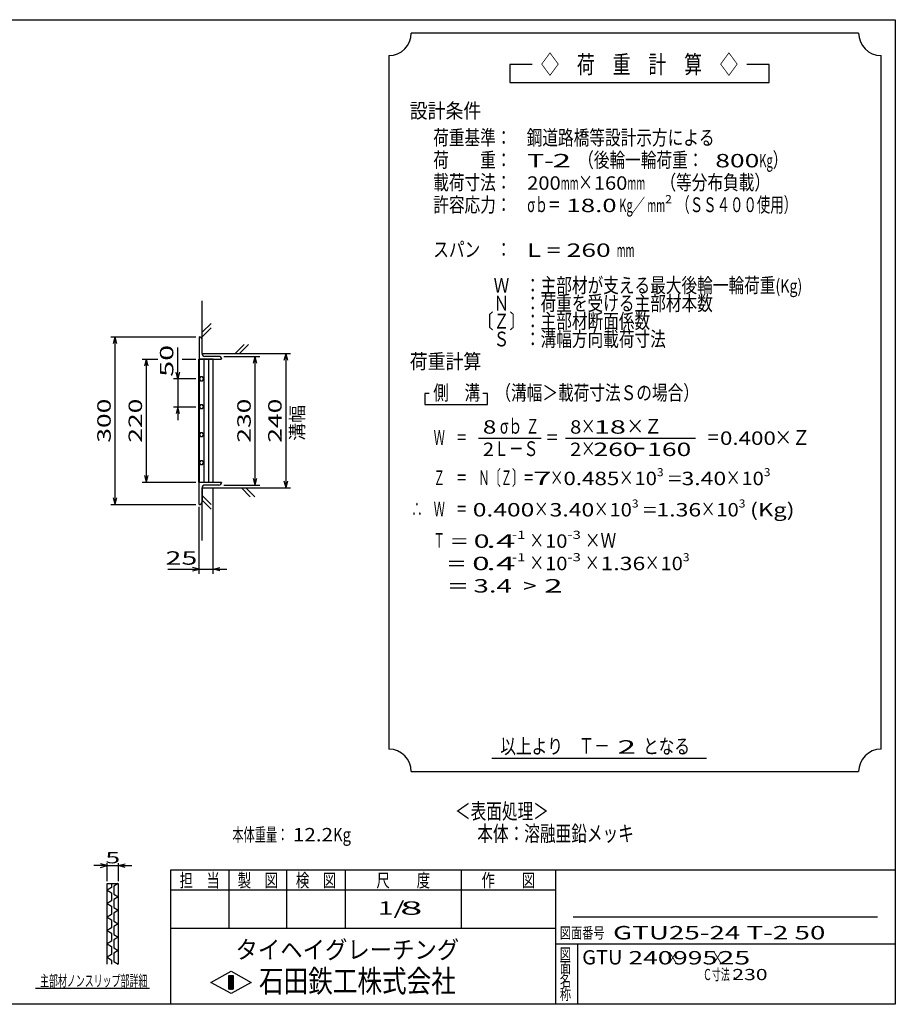
# Model space of a CAD drawing. Units: millimetres. Extents: x -182 to 173, y -128 to 105.
# Drawn here: x -23 to 173, y -115 to 105 of the extents above; entities that cross this region are included whole.
import ezdxf
from ezdxf.enums import TextEntityAlignment as Align

# ---------------------------------------------------------------- set-up
doc = ezdxf.new("R2010")
doc.units = ezdxf.units.MM
doc.header["$LTSCALE"] = 0.25
for name, color, linetype in [('16', 7, 'Continuous'), ('22', 7, 'Continuous'), ('24', 7, 'Continuous'), ('32', 7, 'Continuous')]:
    doc.layers.add(name, color=color, linetype=linetype)
doc.styles.add('dcStyle0', font='txt.shx', dxfattribs={"width": 0.833333, "bigfont": 'bigfont'})

msp = doc.modelspace()

# ---------------------------------------------------------------- linework, layer by layer
at = {"color": 150, "linetype": 'Continuous', "lineweight": 25}
for p, q in [((-172.9, 105.35), (173.1, 105.35)), ((173.1, 105.35), (173.1, -114.65)), ((173.1, -84.65), (11.1, -84.65)), ((11.1, -84.65), (11.1, -114.65)), ((24.1, -84.65), (24.1, -97.65)), ((37.1, -97.65), (37.1, -84.65)), ((50.1, -84.65), (50.1, -97.65)), ((76.1, -97.65), (76.1, -84.65)), ((97.1, -84.65), (97.1, -114.65)), ((97.1, -89.15), (11.1, -89.15)), ((169.1, -95.15), (101.1, -95.15)), ((11.1, -97.65), (97.1, -97.65)), ((97.1, -101.15), (173.1, -101.15)), ((102.1, -114.65), (102.1, -101.15)), ((20.1, -109.75), (24.6, -107.25)), ((24.6, -107.25), (29.1, -109.75)), ((24.6, -112.25), (20.1, -109.75)), ((24.1, -108.25), (25.1, -108.25)), ((24.1, -111.25), (24.1, -108.25)), ((24.1, -108.25), (24.3, -108.25)), ((24.3, -108.25), (24.3, -111.25)), ((24.5, -111.25), (24.5, -108.25)), ((24.5, -108.25), (24.7, -108.25)), ((29.1, -109.75), (24.6, -112.25)), ((24.7, -108.25), (24.7, -111.25)), ((24.9, -111.25), (24.9, -108.25)), ((24.9, -108.25), (25.1, -108.25)), ((25.1, -108.25), (25.1, -111.25)), ((25.1, -108.25), (25.1, -111.25)), ((25.1, -111.25), (24.1, -111.25)), ((24.3, -111.25), (24.5, -111.25)), ((24.7, -111.25), (24.9, -111.25)), ((173.1, -114.65), (-172.9, -114.65))]:
    msp.add_line(p, q, dxfattribs=at)
at = {"layer": '16', "color": 3, "linetype": 'Continuous', "lineweight": 25}
for p, q in [((17.5, 34.5), (17.5, 29.5)), ((18.12, 30.75), (18.12, 33.87)), ((17.41, 2), (17.41, 29.5)), ((17.41, 29.5), (17.5, 29.5)), ((17.5, 29.5), (22.5, 29.5)), ((17.5, 29.5), (17.5, 2)), ((20.62, 29.5), (17.5, 29.5)), ((18.5, 29.5), (18.5, 2)), ((21.88, 30.12), (18.75, 30.12)), ((19.62, 2), (19.62, 29.5)), ((20.62, 2), (20.62, 29.5)), ((17.75, 25.56), (17.5, 25.12)), ((17.5, 25.12), (17.75, 24.69)), ((18.25, 25.56), (17.75, 25.56)), ((17.75, 24.69), (18.25, 24.69)), ((18.5, 25.12), (18.25, 25.56)), ((18.25, 24.69), (18.5, 25.13)), ((17.75, 19.31), (17.5, 18.87)), ((17.5, 18.87), (17.75, 18.44)), ((18.25, 19.31), (17.75, 19.31)), ((17.75, 18.44), (18.25, 18.44)), ((18.5, 18.87), (18.25, 19.31)), ((18.25, 18.44), (18.5, 18.88)), ((17.75, 13.06), (17.5, 12.62)), ((17.5, 12.62), (17.75, 12.19)), ((18.25, 13.06), (17.75, 13.06)), ((17.75, 12.19), (18.25, 12.19)), ((18.5, 12.62), (18.25, 13.06)), ((18.25, 12.19), (18.5, 12.63)), ((17.75, 6.81), (17.5, 6.37)), ((18.25, 6.81), (17.75, 6.81)), ((18.5, 6.38), (18.25, 6.81)), ((17.5, 6.37), (17.75, 5.94)), ((17.75, 5.94), (18.25, 5.94)), ((18.25, 5.94), (18.5, 6.38)), ((17.5, 2), (17.41, 2)), ((17.5, 2), (22.5, 2)), ((17.5, -3), (17.5, 2)), ((17.5, 2), (20.62, 2)), ((18.12, 0.75), (18.12, -2.37)), ((21.88, 1.37), (18.75, 1.37))]:
    msp.add_line(p, q, dxfattribs=at)
for centre, start, end in [((17.5, 33.87), 0, 90), ((18.75, 30.75), 180, 270), ((21.88, 29.5), 0, 90), ((18.75, 0.75), 90, 180), ((21.88, 2), 270, 0), ((17.5, -2.37), 270, 0)]:
    msp.add_arc(centre, 0.625, start, end, dxfattribs=at)
at = {"layer": '22', "color": 4, "linetype": 'Continuous', "lineweight": 25}
for p, q in [((18.12, 30.75), (18.12, 42.5)), ((18.12, 35.5), (20.12, 37.5)), ((18.12, 34.5), (20.12, 36.5)), ((-2.3, 34.5), (16.7, 34.5)), ((-1.7, 33), (-1.3, 34.5)), ((-0.9, 33), (-1.3, 34.5)), ((-1.3, -3), (-1.3, 34.5)), ((12.7, 25.12), (12.7, 32.13)), ((25.5, 30.75), (27.5, 32.75)), ((26.5, 30.75), (28.5, 32.75)), ((4.7, 29.5), (8.2, 29.5)), ((5.3, 28), (5.7, 29.5)), ((6.1, 28), (5.7, 29.5)), ((5.7, 2), (5.7, 29.5)), ((13.7, 29.5), (16.7, 29.5)), ((18.12, 30.75), (37.9, 30.75)), ((23, 30.12), (31, 30.12)), ((29.6, 28.62), (30, 30.12)), ((30.4, 28.62), (30, 30.12)), ((30, 1.37), (30, 30.12)), ((36.5, 29.25), (36.9, 30.75)), ((37.3, 29.25), (36.9, 30.75)), ((36.9, 0.75), (36.9, 30.75)), ((12.7, 25.12), (12.3, 26.63)), ((13.1, 26.63), (12.7, 25.12)), ((16.7, 25.12), (11.7, 25.12)), ((12.7, 25.12), (12.7, 18.87)), ((11.7, 18.87), (16.7, 18.87)), ((12.7, 18.87), (12.3, 17.37)), ((13.1, 17.37), (12.7, 18.87)), ((12.7, 18.87), (12.7, 15.87)), ((5.7, 2), (5.3, 3.5)), ((5.7, 2), (6.1, 3.5)), ((30, 1.37), (29.6, 2.87)), ((30, 1.37), (30.4, 2.87)), ((36.9, 0.75), (36.5, 2.25)), ((36.9, 0.75), (37.3, 2.25)), ((4.7, 2), (16.7, 2)), ((18.12, 0.75), (37.9, 0.75)), ((18.12, -11), (18.12, 0.75)), ((20.62, -18.43), (20.62, 0.57)), ((23, 1.37), (31, 1.37)), ((28.9, -1.25), (26.9, 0.75)), ((29.9, -1.25), (27.9, 0.75)), ((-1.3, -3), (-1.7, -1.5)), ((-1.3, -3), (-0.9, -1.5)), ((20.12, -3), (18.12, -1)), ((20.12, -4), (18.12, -2)), ((-2.3, -3), (16.7, -3)), ((17.5, -18.43), (17.5, -3.5)), ((10.5, -17.43), (17.5, -17.43)), ((17.5, -17.43), (16, -17.03)), ((16, -17.83), (17.5, -17.43)), ((17.5, -17.43), (20.62, -17.43)), ((20.62, -17.43), (22.13, -17.03)), ((22.13, -17.83), (20.62, -17.43)), ((20.62, -17.43), (23.63, -17.43))]:
    msp.add_line(p, q, dxfattribs=at)
at = {"layer": '24', "color": 4, "linetype": 'Continuous', "lineweight": 25}
for p, q in [((164.9, 102.35), (64.9, 102.35)), ((59.9, 97.35), (59.9, -57.65)), ((169.9, -57.65), (169.9, 97.35)), ((91.9, 95.35), (86.9, 95.35)), ((86.9, 95.35), (86.9, 91.35)), ((144.9, 95.35), (139.9, 95.35)), ((144.9, 91.35), (144.9, 95.35)), ((86.9, 91.35), (144.9, 91.35)), ((68.9, 21.85), (67.9, 21.85)), ((67.9, 21.85), (67.9, 19.35)), ((81.9, 21.85), (80.9, 21.85)), ((81.9, 19.35), (81.9, 21.85)), ((67.9, 19.35), (81.9, 19.35)), ((79.9, 11.85), (93.9, 11.85)), ((99.4, 11.85), (128.4, 11.85)), ((82.9, -59.65), (130.9, -59.65)), ((64.9, -62.65), (164.9, -62.65))]:
    msp.add_line(p, q, dxfattribs=at)
for centre, start, end in [((59.9, 102.35), 270, 0), ((169.9, 102.35), 180, 270), ((59.9, -62.65), 0, 90), ((169.9, -62.65), 90, 180)]:
    msp.add_arc(centre, 5, start, end, dxfattribs=at)
at = {"layer": '32', "color": 4, "linetype": 'Continuous', "lineweight": 25}
for p, q in [((-3.1, -83.65), (-4.6, -83.25)), ((-3.1, -87.15), (-3.1, -83.15)), ((-0.6, -83.15), (-0.6, -87.15)), ((-0.6, -83.65), (0.9, -83.25)), ((-3.1, -83.65), (-6.1, -83.65)), ((-4.6, -84.05), (-3.1, -83.65)), ((-3.1, -83.65), (-0.6, -83.65)), ((0.9, -84.05), (-0.6, -83.65)), ((-0.6, -83.65), (2.4, -83.65)), ((-3.1, -87.65), (-0.6, -87.65)), ((-3.1, -105.65), (-3.1, -87.65)), ((-2.1, -87.65), (-2.1, -88.55)), ((-0.6, -87.65), (-1.6, -88.25)), ((-0.6, -87.65), (-0.6, -105.65)), ((-2.1, -88.55), (-3.1, -89.15)), ((-3.1, -89.15), (-2.1, -89.75)), ((-2.1, -89.75), (-2.1, -91.55)), ((-1.6, -88.25), (-1.6, -90.05)), ((-1.6, -90.05), (-0.6, -90.65)), ((-2.1, -91.55), (-3.1, -92.15)), ((-3.1, -92.15), (-2.1, -92.75)), ((-0.6, -90.65), (-1.6, -91.25)), ((-1.6, -91.25), (-1.6, -93.05)), ((-2.1, -94.55), (-3.1, -95.15)), ((-2.1, -92.75), (-2.1, -94.55)), ((-1.6, -93.05), (-0.6, -93.65)), ((-0.6, -93.65), (-1.6, -94.25)), ((-1.6, -94.25), (-1.6, -96.05)), ((-3.1, -95.15), (-2.1, -95.75)), ((-2.1, -95.75), (-2.1, -97.55)), ((-1.6, -96.05), (-0.6, -96.65)), ((-0.6, -96.65), (-1.6, -97.25)), ((-2.1, -97.55), (-3.1, -98.15)), ((-3.1, -98.15), (-2.1, -98.75)), ((-2.1, -98.75), (-2.1, -100.55)), ((-1.6, -97.25), (-1.6, -99.05)), ((-2.1, -100.55), (-3.1, -101.15)), ((-3.1, -101.15), (-2.1, -101.75)), ((-1.6, -99.05), (-0.6, -99.65)), ((-0.6, -99.65), (-1.6, -100.25)), ((-1.6, -100.25), (-1.6, -102.05)), ((-2.1, -101.75), (-2.1, -103.55)), ((-1.6, -102.05), (-0.6, -102.65)), ((-0.6, -102.65), (-1.6, -103.25)), ((-1.6, -103.25), (-1.6, -105.05)), ((-2.1, -103.55), (-3.1, -104.15)), ((-3.1, -104.15), (-2.1, -104.75)), ((-2.1, -104.75), (-2.1, -105.65)), ((-1.6, -105.05), (-0.6, -105.65)), ((6.4, -111.15), (-19.1, -111.15))]:
    msp.add_line(p, q, dxfattribs=at)

# ---------------------------------------------------------------- texts
at = {"color": 150, "style": 'dcStyle0', "width": 0.833333}
for s, height, p, p2 in [('担\u3000当', 3, (13.1, -88.45), (22.1, -88.45)), ('製\u3000図', 3, (26.1, -88.45), (35.1, -88.45)), ('検\u3000図', 3, (39.1, -88.45), (48.1, -88.45)), ('尺\u3000\u3000度', 3, (57.1, -88.45), (69.1, -88.45)), ('作\u3000\u3000図', 3, (80.6, -88.45), (92.6, -88.45)), ('図面番号', 2.5, (98.1, -99.95), (108.1, -99.95)), ('図', 2.5, (98.1, -104.65), (100.6, -104.65)), ('面', 2.5, (98.1, -107.65), (100.6, -107.65)), ('名', 2.5, (98.1, -110.65), (100.6, -110.65)), ('称', 2.5, (98.1, -113.65), (100.6, -113.65))]:
    msp.add_text(s, height=height, dxfattribs=at).set_placement(p, p2, align=Align.FIT)
at = {"color": 222, "style": 'dcStyle0'}
for s, height, width, p, p2 in [('タイヘイグレーチング', 4, 1.041667, (25.6, -104.45), (75.6, -104.45)), ('石田鉄工株式会社', 5, 0.846154, (30.85, -111.95), (74.85, -111.95))]:
    msp.add_text(s, height=height, dxfattribs=dict(at, width=width)).set_placement(p, p2, align=Align.FIT)
at = {"layer": '22', "color": 2, "style": 'dcStyle0'}
for s, width, p, p2 in [(' 50 ', 0.833333, (11.7, 24.12), (11.7, 34.13)), (' 300 ', 0.833333, (-2.3, 9.5), (-2.3, 22)), (' 220 ', 0.833333, (4.7, 9.5), (4.7, 22)), (' 230 ', 0.833333, (29, 9.5), (29, 22)), (' 240 ', 0.833333, (35.9, 9.5), (35.9, 22)), ('溝幅', 0.869565, (40.9, 11.25), (40.9, 19.25))]:
    msp.add_text(s, height=3, rotation=90, dxfattribs=dict(at, width=width)).set_placement(p, p2, align=Align.FIT)
for s, height, width, p, p2 in [(' 25 ', 3, 0.833333, (8.5, -16.43), (18.5, -16.43)), ('＜表面処理＞', 3.5, 0.744681, (74.65, -73.25), (95.65, -73.25)), ('本体：溶融亜鉛メッキ', 3.5, 0.744681, (79.65, -78.25), (114.65, -78.25)), ('本体重量：', 3, 0.694444, (24.9, -78.25), (37.4, -78.25)), (' 12.2', 3, 0.666667, (37.4, -78.25), (47.4, -78.25)), ('Kg', 3, 0.666667, (47.4, -78.25), (51.4, -78.25)), ('GTU25-24 T-2 50         ', 3, 0.833333, (110, -100.15), (170, -100.15)), ('GTU', 3.2, 0.9375, (103.1, -105.75), (112.1, -105.75)), (' 240 ', 3, 0.833333, (112.1, -105.75), (124.6, -105.75)), ('×', 3, 0.694444, (122.1, -105.75), (124.6, -105.75)), (' 995 ', 3, 0.833333, (122.1, -105.75), (134.6, -105.75)), ('×', 3, 0.694444, (132.1, -105.75), (134.6, -105.75)), (' 25 ', 3, 0.833333, (132.1, -105.75), (142.1, -105.75)), ('Ｃ寸法：', 2.5, 0.666667, (130.1, -109.25), (138.1, -109.25)), (' 230 ', 2.5, 0.8, (135.6, -109.25), (145.6, -109.25))]:
    msp.add_text(s, height=height, dxfattribs=dict(at, width=width)).set_placement(p, p2, align=Align.FIT)
for s, p, p2 in [('1/', (57.4, -94.65), (63.4, -94.65)), (' 8 ', (60.4, -94.65), (69.4, -94.65))]:
    msp.add_text(s, height=3, dxfattribs=at).set_placement(p, p2, align=Align.FIT)
at = {"layer": '24', "color": 2, "style": 'dcStyle0'}
for s, height, width, p, p2 in [('◇\u3000荷\u3000重\u3000計\u3000算\u3000◇', 4, 0.833333, (93.9, 93.35), (137.9, 93.35)), ('設計条件', 3.3, 0.858369, (64.55, 83.35), (80.55, 83.35)), ('荷重基準：\u3000', 3.3, 0.841346, (69.8, 77.35), (90.8, 77.35)), ('鋼道路橋等設計示方による', 3.3, 0.841346, (90.7, 77.35), (132.7, 77.35)), ('荷\u3000\u3000重：\u3000', 3.3, 0.841346, (69.8, 72.35), (90.8, 72.35)), (' 2 ', 3, 0.833333, (94.8, 72.35), (102.3, 72.35)), ('（後輪一輪荷重：', 3.3, 0.841346, (102.2, 72.35), (130.2, 72.35)), ('  800', 3, 0.833333, (130.2, 72.35), (142.7, 72.35)), ('Kg', 3, 0.5, (142.7, 72.35), (145.7, 72.35)), ('）', 3.3, 0.833333, (145.7, 72.35), (149, 72.35)), ('載荷寸法：\u3000', 3.3, 0.841346, (69.8, 67.35), (90.8, 67.35)), ('200', 3, 0.833333, (90.8, 67.35), (98.3, 67.35)), ('×', 3.3, 0.833333, (102.2, 67.35), (105.5, 67.35)), ('160', 3, 0.833333, (105.7, 67.35), (113.2, 67.35)), ('\u3000（等分布負載）', 3.3, 0.841346, (117.1, 67.35), (145.1, 67.35)), ('mm', 3, 0.666667, (98.3, 67.35), (102.3, 67.35)), ('mm', 3, 0.666667, (113.2, 67.35), (117.2, 67.35)), ('許容応力：\u3000', 3.3, 0.841346, (69.8, 62.35), (90.8, 62.35)), ('2', 1.8, 0.833333, (121.65, 64.35), (123.15, 64.35)), ('（ＳＳ４００使用）', 3.3, 0.757576, (124.15, 62.35), (151.15, 62.35)), ('σｂ＝', 3.3, 0.631313, (90.8, 62.35), (98.3, 62.35)), (' 18.0', 3, 0.833333, (98.3, 62.35), (110.8, 62.35)), ('Kg', 3, 0.5, (111.4, 62.35), (114.4, 62.35)), ('／', 3, 0.833333, (114.15, 62.35), (117.15, 62.35)), ('mm', 3, 0.666667, (117.65, 62.35), (121.65, 62.35)), ('スパン\u3000：\u3000', 3.3, 0.841346, (69.8, 52.35), (90.8, 52.35)), ('L =', 3, 0.833333, (90.8, 52.35), (98.3, 52.35)), (' 260 ', 3, 0.833333, (98.3, 52.35), (110.8, 52.35)), ('mm', 3, 0.666667, (110.8, 52.35), (114.8, 52.35)), ('\u3000Ｗ\u3000：主部材が支える最大後輪一輪荷重', 3.3, 0.841346, (79.8, 44.35), (146.3, 44.35)), ('(Kg)', 3, 0.5, (146.3, 44.35), (152.3, 44.35)), ('\u3000Ｎ\u3000：荷重を受ける主部材本数', 3.3, 0.841346, (79.8, 40.35), (132.3, 40.35)), ('〔Ｚ〕：主部材断面係数', 3.3, 0.841346, (79.8, 36.35), (118.3, 36.35)), ('\u3000Ｓ\u3000：溝幅方向載荷寸法', 3.3, 0.841346, (79.8, 32.35), (121.8, 32.35)), ('荷重計算', 3.3, 0.858369, (64.55, 27.35), (80.55, 27.35)), ('\u3000（溝幅＞載荷寸法Ｓの場合）', 3.3, 0.841346, (80.2, 20.35), (129.2, 20.35)), ('側\u3000溝', 3.3, 0.841346, (69.8, 20.35), (80.3, 20.35)), ('σｂ', 3.3, 0.631313, (84.7, 12.85), (89.7, 12.85)), ('Ｚ', 3.3, 0.757576, (90.5, 12.85), (93.5, 12.85)), ('8', 3, 0.833333, (100.4, 12.85), (102.9, 12.85)), ('×', 3.3, 0.833333, (102.8, 12.85), (106.1, 12.85)), (' 18 ', 3, 0.833333, (104.3, 12.85), (114.3, 12.85)), ('×Ｚ', 3.3, 0.858369, (112.95, 12.85), (120.95, 12.85)), ('Ｗ\u3000＝', 3.3, 0.631313, (69.9, 10.35), (77.4, 10.35)), ('0.400', 3, 0.833333, (133.9, 10.35), (146.4, 10.35)), ('×Ｚ', 3.3, 0.858369, (146.05, 10.35), (154.05, 10.35)), ('Ｌ－Ｓ', 3.3, 0.833333, (83.4, 7.85), (93.3, 7.85)), ('＝', 3.3, 0.757576, (94.9, 10.35), (97.9, 10.35)), ('＝', 3.3, 0.757576, (130.9, 10.35), (133.9, 10.35)), ('2', 3, 0.833333, (80.9, 7.85), (83.4, 7.85)), ('2', 3, 0.833333, (100.4, 7.85), (102.9, 7.85)), ('×', 3.3, 0.833333, (102.8, 7.85), (106.1, 7.85)), (' 260 ', 3, 0.833333, (104.3, 7.85), (116.8, 7.85)), ('－', 3.3, 0.631313, (114.8, 7.85), (117.3, 7.85)), (' 160 ', 3, 0.833333, (116.3, 7.85), (128.8, 7.85)), ('Ｚ\u3000＝\u3000Ｎ〔Ｚ〕＝', 3.3, 0.631313, (69.9, 1.35), (92.4, 1.35)), ('×', 3.3, 0.757576, (95.9, 1.35), (98.9, 1.35)), ('0.485', 3, 0.833333, (98.9, 1.35), (111.4, 1.35)), ('×', 3.3, 0.833333, (111.3, 1.35), (114.6, 1.35)), ('10', 3, 0.833333, (114.8, 1.35), (119.8, 1.35)), ('3', 1.8, 0.833333, (119.8, 3.35), (121.3, 3.35)), ('3.40', 3, 0.833333, (125.3, 1.35), (135.3, 1.35)), ('×', 3.3, 0.833333, (135.2, 1.35), (138.5, 1.35)), ('10', 3, 0.833333, (138.7, 1.35), (143.7, 1.35)), ('3', 1.8, 0.833333, (143.7, 3.35), (145.2, 3.35)), (' 7 ', 3, 0.833333, (90.4, 1.35), (97.9, 1.35)), ('3', 1.8, 0.833333, (114.2, -3.65), (115.7, -3.65)), ('3', 1.8, 0.833333, (138.1, -3.65), (139.6, -3.65)), ('∴\u3000Ｗ\u3000＝', 3.3, 0.631313, (64.9, -5.65), (77.4, -5.65)), (' 0.400', 3, 0.833333, (77.4, -5.65), (92.4, -5.65)), ('×', 3.3, 0.833333, (92.3, -5.65), (95.6, -5.65)), ('3.40', 3, 0.833333, (95.8, -5.65), (105.8, -5.65)), ('×', 3.3, 0.833333, (105.7, -5.65), (109, -5.65)), ('10', 3, 0.833333, (109.2, -5.65), (114.2, -5.65)), ('1.36', 3, 0.833333, (119.7, -5.65), (129.7, -5.65)), ('×', 3.3, 0.833333, (129.6, -5.65), (132.9, -5.65)), ('10', 3, 0.833333, (133.1, -5.65), (138.1, -5.65)), ('(Kg)', 3, 0.833333, (140.6, -5.65), (150.6, -5.65)), ('Ｔ', 3.3, 0.631313, (69.9, -12.65), (72.4, -12.65)), (' = 0', 3, 0.833333, (72.4, -12.65), (82.4, -12.65)), (' .4 ', 3, 0.833333, (79.9, -12.65), (89.9, -12.65)), ('-1', 1.8, 0.833333, (87.4, -10.65), (90.4, -10.65)), ('×', 3.3, 0.833333, (91.3, -12.65), (94.6, -12.65)), ('10', 3, 0.833333, (94.8, -12.65), (99.8, -12.65)), ('-3', 1.8, 0.833333, (99.8, -10.65), (102.8, -10.65)), ('×Ｗ', 3.3, 0.841346, (103.7, -12.65), (110.7, -12.65)), ('  = 0', 3, 0.833333, (69.9, -17.65), (82.4, -17.65)), (' .4 ', 3, 0.833333, (79.9, -17.65), (89.9, -17.65)), ('-1', 1.8, 0.833333, (87.4, -15.65), (90.4, -15.65)), ('×', 3.3, 0.833333, (91.3, -17.65), (94.6, -17.65)), ('10', 3, 0.833333, (94.8, -17.65), (99.8, -17.65)), ('-3', 1.8, 0.833333, (99.8, -15.65), (102.8, -15.65)), ('×', 3.3, 0.833333, (103.7, -17.65), (107, -17.65)), ('1.36', 3, 0.833333, (107.2, -17.65), (117.2, -17.65)), ('×', 3.3, 0.833333, (117.1, -17.65), (120.4, -17.65)), ('10', 3, 0.833333, (120.6, -17.65), (125.6, -17.65)), ('3', 1.8, 0.833333, (125.6, -15.65), (127.1, -15.65)), (' 3.4', 3, 0.833333, (77.4, -22.65), (87.4, -22.65)), (' 2 ', 3, 0.833333, (92.9, -22.65), (100.4, -22.65)), ('  =', 3, 0.833333, (69.9, -22.65), (77.4, -22.65)), ('以上より\u3000', 3.3, 0.841346, (84.8, -58.65), (102.3, -58.65)), ('Ｔ－', 3.5, 0.833333, (102.3, -58.65), (109.3, -58.65)), (' 2 ', 3, 0.833333, (109.3, -58.65), (116.8, -58.65)), ('となる', 3.3, 0.841346, (116.7, -58.65), (127.2, -58.65))]:
    msp.add_text(s, height=height, dxfattribs=dict(at, width=width)).set_placement(p, p2, align=Align.FIT)
for s, p, p2 in [('T-', (90.8, 72.35), (96.8, 72.35)), ('8', (80.9, 12.85), (83.9, 12.85)), ('=', (122.3, 1.35), (125.3, 1.35)), ('=', (116.7, -5.65), (119.7, -5.65)), ('>', (89.9, -22.65), (92.9, -22.65))]:
    msp.add_text(s, height=3, dxfattribs=at).set_placement(p, p2, align=Align.FIT)
at = {"layer": '32', "color": 2, "style": 'dcStyle0'}
for s, width, p, p2 in [(' 5 ', 0.8, (-4.85, -83.15), (1.15, -83.15)), ('主部材ノンスリップ部詳細', 0.666667, (-18.1, -110.65), (5.9, -110.65))]:
    msp.add_text(s, height=2.5, dxfattribs=dict(at, width=width)).set_placement(p, p2, align=Align.FIT)

doc.saveas('drawing.dxf')
